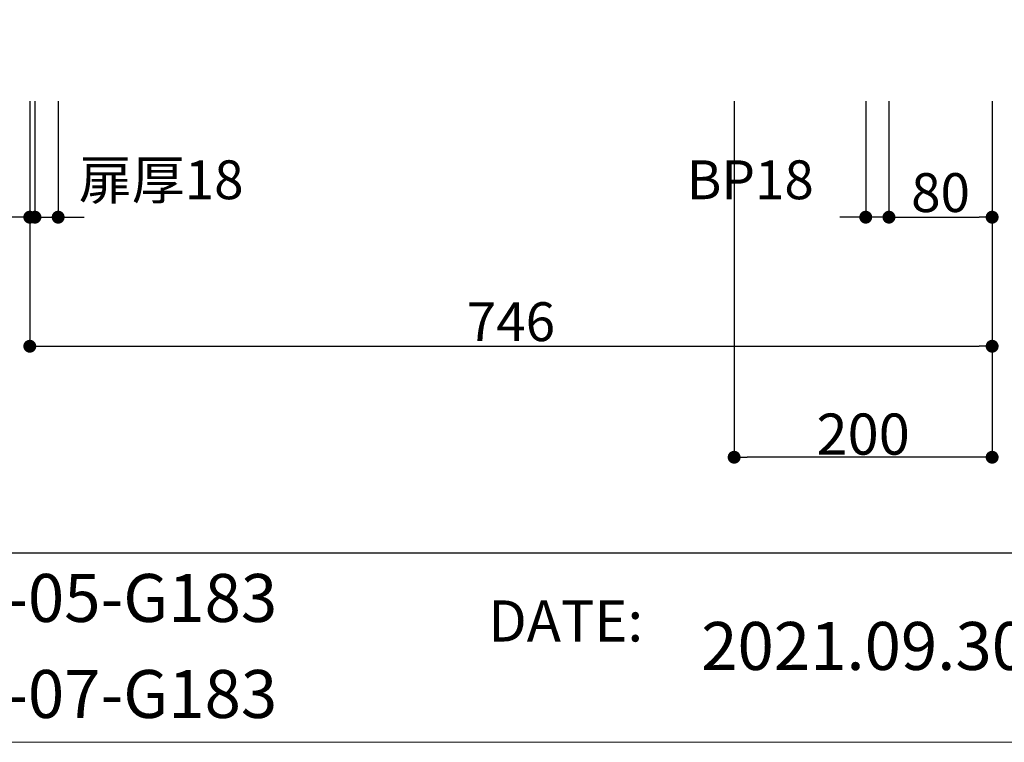
# Model space of a CAD drawing. Units: millimetres. Extents: x 130719 to 147016, y -83065 to -77378.
# Drawn here: x 137420 to 138184, y -83065 to -82505 of the extents above; entities that cross this region are included whole.
import ezdxf

# ---------------------------------------------------------------- set-up
doc = ezdxf.new("R2010")
doc.units = ezdxf.units.MM
doc.header["$LTSCALE"] = 101.6
doc.header["$PDMODE"] = 1
doc.header["$PDSIZE"] = -2
doc.layers.add('本体 1_20', color=7, linetype='Continuous')
doc.layers.add('枠', color=7, linetype='Continuous')
doc.styles.get("Standard").update_dxf_attribs({"font": 'txt', "bigfont": 'BIGFONT.SHX'})
doc.styles.add('游ゴシック体 ミディアム', font='txt', dxfattribs={"bigfont": '游ゴシック体 ミディアム'})
doc.styles.add('ＭＳ ゴシック', font='ＭＳ ゴシック')
doc.dimstyles.new('SPEAC', dxfattribs={"dimtxt": 30.096354, "dimasz": 10.014893, "dimexe": 0, "dimexo": 60, "dimgap": 4, "dimtad": 1, "dimdsep": 46, "dimtxsty": 'ＭＳ ゴシック', "dimblk": 'DOT', "dimblk1": 'DOT', "dimblk2": 'DOT', "dimcen": 0, "dimazin": 0, "dimtfac": 1, "dimtix": 1, "dimtmove": 0, "dimatfit": 0, "dimldrblk": 'DOT', "dimfxl": 1, "dimfrac": 2, "dimtolj": 1, "dimarcsym": 0})

# ---------------------------------------------------------------- blocks, each defined once
blk = doc.blocks.new('_Dot')
at = {"color": 0, "linetype": 'ByBlock', "lineweight": -2}
blk.add_line((-0.5, 0), (-1, 0), dxfattribs=at)
at = {"color": 0, "linetype": 'ByBlock', "const_width": 0.5}
blk.add_lwpolyline([(-0.25, 0, 1), (0.25, 0, 1)], format="xyb", close=True, dxfattribs=at)
blk = doc.blocks.new('*D73')
at = {"color": 0, "linetype": 'Continuous', "lineweight": -2}
for p, q in [((422.18, -558.17), (422.18, -648.17)), ((440.18, -558.17), (440.18, -648.17)), ((412.16, -648.17), (402.15, -648.17)), ((440.18, -648.17), (422.18, -648.17)), ((450.19, -648.17), (460.21, -648.17))]:
    blk.add_line(p, q, dxfattribs=at)
at = {"layer": 'Defpoints', "color": 0}
for p in [(422.18, -498.17), (440.18, -498.17), (422.18, -648.17)]:
    blk.add_point(p, dxfattribs=at)
at = {"color": 0, "lineweight": -2, "xscale": 10.014892578125, "yscale": 10.014892578125, "zscale": 10.014892578125}
blk.add_blockref('_Dot', (422.18, -648.17), dxfattribs=at)
at = {"color": 0, "lineweight": -2, "xscale": 10.014892578125, "yscale": 10.014892578125, "zscale": 10.014892578125, "rotation": 180}
blk.add_blockref('_Dot', (440.18, -648.17), dxfattribs=at)
at = {"color": 0, "lineweight": 5, "insert": (332.63, -619.19), "char_height": 30.096, "attachment_point": 5, "style": 'ＭＳ ゴシック'}
blk.add_mtext('\\A1;BP18', dxfattribs=at)
blk = doc.blocks.new('*D74')
at = {"color": 0, "linetype": 'Continuous', "lineweight": -2}
for p, q in [((440.18, -558.17), (440.18, -648.17)), ((520.18, -558.17), (520.18, -648.17)), ((450.19, -648.17), (510.16, -648.17))]:
    blk.add_line(p, q, dxfattribs=at)
at = {"layer": 'Defpoints', "color": 0}
for p in [(440.18, -498.17), (520.18, -498.17), (520.18, -648.17)]:
    blk.add_point(p, dxfattribs=at)
at = {"color": 0, "lineweight": -2, "xscale": 10.014892578125, "yscale": 10.014892578125, "zscale": 10.014892578125, "rotation": 180}
blk.add_blockref('_Dot', (440.18, -648.17), dxfattribs=at)
at = {"color": 0, "lineweight": -2, "xscale": 10.014892578125, "yscale": 10.014892578125, "zscale": 10.014892578125}
blk.add_blockref('_Dot', (520.18, -648.17), dxfattribs=at)
at = {"color": 0, "lineweight": 5, "insert": (480.18, -629.12), "char_height": 30.096, "attachment_point": 5, "style": 'ＭＳ ゴシック'}
blk.add_mtext('\\A1;80', dxfattribs=at)
blk = doc.blocks.new('*D75')
at = {"color": 0, "linetype": 'Continuous', "lineweight": -2}
for p, q in [((-225.82, -558.17), (-225.82, -748.17)), ((520.18, -558.17), (520.18, -748.17)), ((-215.81, -748.17), (510.16, -748.17))]:
    blk.add_line(p, q, dxfattribs=at)
at = {"layer": 'Defpoints', "color": 0}
for p in [(-225.82, -498.17), (520.18, -498.17), (520.18, -748.17)]:
    blk.add_point(p, dxfattribs=at)
at = {"color": 0, "lineweight": -2, "xscale": 10.014892578125, "yscale": 10.014892578125, "zscale": 10.014892578125, "rotation": 180}
blk.add_blockref('_Dot', (-225.82, -748.17), dxfattribs=at)
at = {"color": 0, "lineweight": -2, "xscale": 10.014892578125, "yscale": 10.014892578125, "zscale": 10.014892578125}
blk.add_blockref('_Dot', (520.18, -748.17), dxfattribs=at)
at = {"color": 0, "lineweight": 5, "insert": (147.18, -729.12), "char_height": 30.096, "attachment_point": 5, "style": 'ＭＳ ゴシック'}
blk.add_mtext('\\A1;746', dxfattribs=at)
blk = doc.blocks.new('*D76')
at = {"color": 0, "linetype": 'Continuous', "lineweight": -2}
for p, q in [((-221.82, -558.17), (-221.82, -648.17)), ((-203.82, -558.17), (-203.82, -648.17)), ((-231.84, -648.17), (-241.85, -648.17)), ((-221.82, -648.17), (-203.82, -648.17)), ((-193.81, -648.17), (-183.79, -648.17))]:
    blk.add_line(p, q, dxfattribs=at)
at = {"layer": 'Defpoints', "color": 0}
for p in [(-221.82, -498.17), (-203.82, -498.17), (-203.82, -648.17)]:
    blk.add_point(p, dxfattribs=at)
at = {"color": 0, "lineweight": -2, "xscale": 10.014892578125, "yscale": 10.014892578125, "zscale": 10.014892578125}
blk.add_blockref('_Dot', (-221.82, -648.17), dxfattribs=at)
at = {"color": 0, "lineweight": -2, "xscale": 10.014892578125, "yscale": 10.014892578125, "zscale": 10.014892578125, "rotation": 180}
blk.add_blockref('_Dot', (-203.82, -648.17), dxfattribs=at)
at = {"color": 0, "lineweight": 5, "insert": (-123.95, -619.19), "char_height": 30.096, "attachment_point": 5, "style": 'ＭＳ ゴシック'}
blk.add_mtext('\\A1;扉厚18', dxfattribs=at)
blk = doc.blocks.new('*D77')
at = {"color": 0, "linetype": 'Continuous', "lineweight": -2}
for p, q in [((-225.82, -558.17), (-225.82, -648.17)), ((-221.82, -558.17), (-221.82, -648.17)), ((-235.84, -648.17), (-245.85, -648.17)), ((-221.82, -648.17), (-225.82, -648.17)), ((-211.81, -648.17), (-201.79, -648.17))]:
    blk.add_line(p, q, dxfattribs=at)
at = {"layer": 'Defpoints', "color": 0}
for p in [(-225.82, -498.17), (-221.82, -498.17), (-225.82, -648.17)]:
    blk.add_point(p, dxfattribs=at)
at = {"color": 0, "lineweight": -2, "xscale": 10.014892578125, "yscale": 10.014892578125, "zscale": 10.014892578125}
blk.add_blockref('_Dot', (-225.82, -648.17), dxfattribs=at)
at = {"color": 0, "lineweight": -2, "xscale": 10.014892578125, "yscale": 10.014892578125, "zscale": 10.014892578125, "rotation": 180}
blk.add_blockref('_Dot', (-221.82, -648.17), dxfattribs=at)
at = {"color": 0, "lineweight": 5, "insert": (-259.47, -619.19), "char_height": 30.096, "attachment_point": 5, "style": 'ＭＳ ゴシック'}
blk.add_mtext('\\A1;4', dxfattribs=at)
blk = doc.blocks.new('*D272')
at = {"color": 0, "linetype": 'Continuous', "lineweight": -2}
for p, q in [((-87.06, -161.44), (-87.06, -437.44)), ((112.94, -161.44), (112.94, -437.44)), ((102.93, -437.44), (-77.04, -437.44))]:
    blk.add_line(p, q, dxfattribs=at)
at = {"layer": 'Defpoints', "color": 0}
for p in [(-87.06, -101.44), (112.94, -101.44), (-87.06, -437.44)]:
    blk.add_point(p, dxfattribs=at)
at = {"color": 0, "lineweight": -2, "xscale": 10.014892578125, "yscale": 10.014892578125, "zscale": 10.014892578125, "rotation": 180}
blk.add_blockref('_Dot', (-87.06, -437.44), dxfattribs=at)
at = {"color": 0, "lineweight": -2, "xscale": 10.014892578125, "yscale": 10.014892578125, "zscale": 10.014892578125}
blk.add_blockref('_Dot', (112.94, -437.44), dxfattribs=at)
at = {"color": 0, "lineweight": 5, "insert": (12.94, -419.51), "char_height": 31.86, "attachment_point": 5, "style": '游ゴシック体 ミディアム'}
blk.add_mtext('\\A1;200', dxfattribs=at)
blk = doc.blocks.new('グループ-106-1')
at = {"color": 7, "linetype": 'Continuous', "lineweight": 13}
for p, q in [((-112.94, 437.44), (-102.34, 426.84)), ((-67.77, 426.84), (-57.17, 437.44)), ((-112.94, 381.67), (-102.34, 392.27)), ((-67.77, 392.27), (-57.17, 381.67))]:
    blk.add_line(p, q, dxfattribs=at)
at = {"color": 7, "linetype": 'Continuous', "lineweight": 13, "flags": 128}
blk.add_lwpolyline([(-95.06, 387.26), (-95.06, -90.44), (-75.06, -90.44), (-75.06, 387.26)], dxfattribs=at)
at = {"color": 7, "linetype": 'Continuous', "lineweight": 13}
blk.add_circle((-85.06, 409.56), 24.44, dxfattribs=at)
blk = doc.blocks.new('シンボル-1')
at = {"color": 7, "linetype": 'Continuous', "lineweight": 25}
blk.add_line((10078.8, 152.4), (-10291.2, 152.4), dxfattribs=at)
at = {"color": 7, "line_spacing_factor": 1.20065}
for s, insert, char_height, attachment_point in [('{\\fYuGothic Medium|b0|i0|c128|p0;KB-KC022-05-G183\\PKB-KC022-07-G183}', (5850.8, -27.4), 92.926, 4), ('{\\fYuGothic Medium|b0|i0|c128|p0;DATE:}', (7369.9, 60.9), 79.651, 1)]:
    blk.add_mtext(s, dxfattribs=dict(at, insert=insert, char_height=char_height, attachment_point=attachment_point))
at = {"color": 7, "insert": (7782.6, -27.4), "char_height": 92.926, "width": 1233.198, "attachment_point": 4, "line_spacing_factor": 1.20065}
blk.add_mtext('{\\fYuGothic Medium|b0|i0|c128|p0;2021.09.30}', dxfattribs=at)
blk = doc.blocks.new('シンボル-15')
at = {"color": 7, "linetype": 'Continuous', "lineweight": 5}
for base, p1, p2, override, picture, middle in [((-225.823, -648.167), (-221.823, -498.167), (-225.823, -498.167), {"dimpost": '<>', "dimtxsty": 'ＭＳ ゴシック', "dimtix": 0, "dimtmove": 2}, '*D77', (-259.466, -619.19)), ((-203.823, -648.167), (-221.823, -498.167), (-203.823, -498.167), {"dimpost": '扉厚<>', "dimtxsty": 'ＭＳ ゴシック', "dimtix": 0, "dimtmove": 2}, '*D76', (-123.952, -619.19)), ((422.177, -648.167), (440.177, -498.167), (422.177, -498.167), {"dimpost": 'BP<>', "dimtxsty": 'ＭＳ ゴシック', "dimtix": 0, "dimtmove": 2}, '*D73', (332.633, -619.19))]:
    dim = blk.add_linear_dim(base=base, p1=p1, p2=p2, dimstyle='SPEAC', override=override, dxfattribs=at)
    dim.commit()
    dim.dimension.update_dxf_attribs({"geometry": picture, "text_midpoint": middle, "dimtype": 160})
for base, p1, picture, middle in [((520.177, -748.167), (-225.823, -498.167), '*D75', (147.177, -729.118)), ((520.177, -648.167), (440.177, -498.167), '*D74', (480.177, -629.118))]:
    dim = blk.add_linear_dim(base=base, p1=p1, p2=(520.177, -498.167), dimstyle='SPEAC', override={"dimpost": '<>', "dimtxsty": 'ＭＳ ゴシック', "dimtmove": 2}, dxfattribs=at)
    dim.commit()
    dim.dimension.update_dxf_attribs({"geometry": picture, "text_midpoint": middle})
blk = doc.blocks.new('グループ-107-1')
at = {"color": 7}
blk.add_blockref('グループ-106-1', (0, 0), dxfattribs=at)
at = {"color": 12, "linetype": 'Continuous', "lineweight": 5}
dim = blk.add_linear_dim(base=(-87.056, -437.444), p1=(112.944, -101.444), p2=(-87.056, -101.444), dimstyle='SPEAC', override={"dimtxt": 31.860243, "dimgap": 2, "dimpost": '<>', "dimtxsty": '游ゴシック体 ミディアム', "dimtmove": 2}, dxfattribs=at)
dim.commit()
dim.dimension.update_dxf_attribs({"geometry": '*D272', "text_midpoint": (12.944, -419.514)})
blk = doc.blocks.new('シンボル-12')
at = {"color": 7}
blk.add_blockref('グループ-107-1', (0, 0), dxfattribs=at)

msp = doc.modelspace()

# ---------------------------------------------------------------- linework, layer by layer
at = {"layer": '本体 1_20', "color": 255, "linetype": 'Continuous', "lineweight": 5, "flags": 128}
msp.add_lwpolyline([(130719.058, -77378.317), (138867.378, -77378.317), (138867.378, -83064.53), (130719.058, -83064.53)], close=True, dxfattribs=at)
at = {"layer": '枠', "color": 255, "linetype": 'Continuous', "lineweight": 5, "flags": 128}
msp.add_lwpolyline([(130719.058, -77378.317), (138867.378, -77378.317), (138867.378, -83064.53), (130719.058, -83064.53)], close=True, dxfattribs=at)

# ---------------------------------------------------------------- block references
at = {"layer": '本体 1_20', "color": 7}
for name, p in [('シンボル-15', (137653.955, -82009.531)), ('シンボル-12', (138061.188, -82406.253))]:
    msp.add_blockref(name, p, dxfattribs=at)
at = {"layer": '枠', "color": 7, "xscale": 0.4, "yscale": 0.4, "zscale": 0.4}
msp.add_blockref('シンボル-1', (134835.551, -82978.94), dxfattribs=at)

doc.saveas('drawing.dxf')
